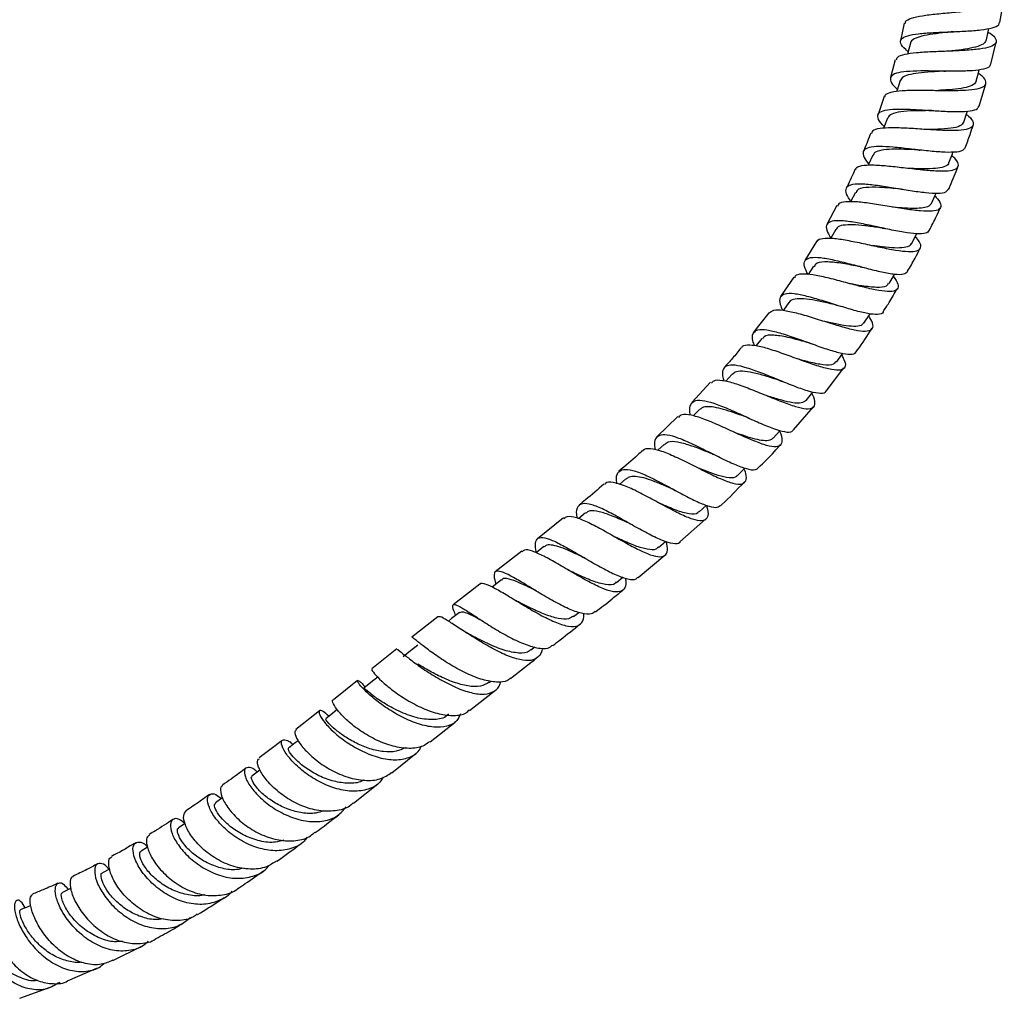
# Model space of a CAD drawing. Units: millimetres. Extents: x 5 to 995, y 5 to 995.
# Drawn here: x 501 to 530, y 444 to 473 of the extents above; entities that cross this region are included whole.
import ezdxf

# ---------------------------------------------------------------- set-up
doc = ezdxf.new("R2010")
doc.units = ezdxf.units.MM

msp = doc.modelspace()

# ---------------------------------------------------------------- linework, layer by layer
at = {"color": 7, "linetype": 'Continuous', "lineweight": 25}
for p, q in [((530.175, 473.242), (530.298, 473.903)), ((527.31, 473.214), (527.198, 472.692)), ((529.902, 471.985), (530.064, 472.651)), ((527.04, 472.115), (526.891, 471.587)), ((529.558, 470.73), (529.754, 471.403)), ((526.705, 471.018), (526.522, 470.481)), ((525.291, 467.753), (524.991, 467.188)), ((524.681, 466.676), (524.332, 466.104)), ((524.001, 465.605), (523.597, 465.027)), ((523.852, 464.844), (523.684, 464.614)), ((523.252, 464.538), (522.788, 463.959)), ((524.966, 462.19), (525.501, 462.891)), ((522.142, 462.692), (521.959, 462.488)), ((521.501, 462.456), (520.942, 461.846)), ((523.985, 461.032), (524.588, 461.724)), ((520.518, 461.425), (519.887, 460.821)), ((521.166, 461.635), (520.982, 461.449)), ((520.106, 460.592), (519.919, 460.419)), ((518.962, 459.56), (518.77, 459.395)), ((521.159, 458.57), (521.372, 458.767)), ((517.754, 458.539), (517.549, 458.372)), ((517.089, 458.392), (516.314, 457.767)), ((520.583, 457.67), (521.351, 458.356)), ((519.941, 457.501), (520.154, 457.683)), ((515.842, 457.395), (515.047, 456.773)), ((516.504, 457.532), (516.267, 457.345)), ((519.33, 456.61), (520.133, 457.272)), ((514.579, 456.407), (513.783, 455.789)), ((518.679, 456.456), (518.873, 456.614)), ((517.396, 455.434), (517.554, 455.559)), ((513.321, 455.43), (512.542, 454.816)), ((512.096, 454.464), (511.347, 453.865)), ((516.115, 454.435), (516.23, 454.525)), ((510.917, 453.522), (510.191, 452.94)), ((514.858, 453.459), (514.911, 453.5)), ((514.278, 452.622), (515.052, 453.227)), ((509.78, 452.612), (509.068, 452.049)), ((513.091, 451.676), (513.842, 452.274)), ((511.94, 450.753), (512.674, 451.342)), ((510.793, 449.844), (511.521, 450.419)), ((504.622, 448.519), (504.424, 448.4)), ((503.581, 445.123), (504.444, 445.552)), ((502.225, 444.522), (503.122, 444.912)), ((500.791, 443.995), (501.733, 444.337))]:
    msp.add_line(p, q, dxfattribs=at)
at = {"color": 7, "linetype": 'Continuous', "lineweight": 25, "flags": 128}
for points in [[(529.773, 472.714), (529.833, 473.006), (529.843, 473.06)], [(527.493, 472.617), (527.417, 472.325), (527.407, 472.287)], [(529.468, 471.479), (529.544, 471.768), (529.557, 471.819)], [(527.183, 471.494), (527.091, 471.207), (527.08, 471.173)], [(529.092, 470.25), (529.183, 470.534), (529.2, 470.584)], [(526.807, 470.374), (526.698, 470.093), (526.688, 470.066)], [(526.361, 469.258), (526.237, 468.983), (526.227, 468.96)], [(528.644, 469.028), (528.75, 469.306), (528.767, 469.35)], [(525.844, 468.146), (525.706, 467.878), (525.697, 467.861)], [(528.122, 467.813), (528.244, 468.085), (528.262, 468.126)], [(525.254, 467.038), (525.102, 466.777), (525.097, 466.769)], [(527.525, 466.607), (527.662, 466.872), (527.679, 466.906)], [(524.59, 465.935), (524.424, 465.683), (524.424, 465.683)], [(526.852, 465.411), (527.002, 465.668), (527.019, 465.698)], [(526.1, 464.227), (526.264, 464.477), (526.285, 464.508)], [(523.037, 463.763), (522.87, 463.558), (522.859, 463.543)], [(525.272, 463.061), (525.448, 463.301), (525.467, 463.327)], [(524.365, 461.911), (524.529, 462.113), (524.569, 462.162)], [(523.377, 460.778), (523.576, 461), (523.588, 461.013)], [(522.309, 459.664), (522.518, 459.876), (522.522, 459.88)], [(515.236, 456.537), (515, 456.355), (514.956, 456.32)], [(513.969, 455.554), (513.738, 455.374), (513.639, 455.297)], [(512.728, 454.582), (512.505, 454.405), (512.282, 454.228)], [(511.532, 453.629), (511.318, 453.458), (511.105, 453.286)], [(510.309, 452.648), (510.171, 452.538), (509.965, 452.373)], [(509.134, 451.715), (509.051, 451.65), (508.851, 451.493)], [(507.997, 450.838), (507.948, 450.8), (507.751, 450.652)], [(506.873, 450.009), (506.85, 449.992), (506.654, 449.853)], [(505.747, 449.232), (505.746, 449.231), (505.548, 449.1)], [(503.488, 447.873), (503.479, 447.868), (503.267, 447.755)], [(502.317, 447.286), (502.289, 447.273), (502.067, 447.169)]]:
    msp.add_lwpolyline(points, dxfattribs=at)
at = {"color": 7, "linetype": 'Continuous', "lineweight": 25}
for points, knots in [([(527.342, 473.207), (527.341, 473.227), (527.338, 473.293), (527.509, 473.369), (527.833, 473.444), (528.278, 473.497), (528.783, 473.542), (529.292, 473.589), (529.746, 473.648), (530.091, 473.727), (530.292, 473.83), (530.316, 473.961), (530.223, 474.082), (530.082, 474.164), (530.041, 474.187)], [0, 0, 0, 0, 0.0383484, 0.1301835, 0.2222225, 0.3144726, 0.4069173, 0.4994929, 0.5922118, 0.6849964, 0.7778164, 0.8705654, 0.9631566, 1, 1, 1, 1]), ([(527.427, 472.363), (527.4, 472.384), (527.276, 472.479), (527.188, 472.611), (527.199, 472.752), (527.386, 472.846), (527.718, 472.905), (528.16, 472.937), (528.662, 472.956), (529.167, 472.977), (529.619, 473.012), (529.96, 473.073), (530.155, 473.148), (530.161, 473.218), (530.163, 473.244)], [0, 0, 0, 0, 0.025177, 0.117905, 0.210411, 0.302671, 0.394692, 0.486533, 0.578235, 0.669902, 0.761673, 0.853616, 0.94585, 1, 1, 1, 1]), ([(529.821, 472.952), (529.843, 472.939), (529.968, 472.861), (530.066, 472.742), (530.075, 472.605), (529.906, 472.505), (529.586, 472.438), (529.149, 472.398), (528.644, 472.376), (528.129, 472.358), (527.662, 472.331), (527.303, 472.279), (527.091, 472.209), (527.074, 472.135), (527.068, 472.107)], [0, 0, 0, 0, 0.0188975, 0.1106844, 0.2027934, 0.2951785, 0.3877518, 0.4804317, 0.573111, 0.6657465, 0.7582737, 0.8506447, 0.942847, 1, 1, 1, 1]), ([(528.772, 472.96), (528.701, 472.952), (528.494, 472.929), (528.16, 472.891), (527.82, 472.832), (527.595, 472.746), (527.488, 472.673), (527.498, 472.618), (527.498, 472.613)], [0, 0, 0, 0, 0.113695, 0.330182, 0.546582, 0.762895, 0.979569, 1, 1, 1, 1]), ([(528.772, 472.96), (528.779, 472.96), (528.793, 472.962), (528.81, 472.963), (528.818, 472.963)], [0, 0, 0, 0, 0.499863, 1, 1, 1, 1]), ([(529.762, 472.717), (529.751, 472.682), (529.726, 472.605), (529.529, 472.518), (529.223, 472.447), (528.905, 472.404), (528.702, 472.383), (528.637, 472.376)], [0, 0, 0, 0, 0.187347, 0.421463, 0.655427, 0.889333, 1, 1, 1, 1]), ([(529.892, 471.987), (529.882, 471.957), (529.86, 471.884), (529.633, 471.819), (529.266, 471.782), (528.798, 471.775), (528.287, 471.782), (527.789, 471.787), (527.361, 471.772), (527.048, 471.723), (526.882, 471.628), (526.889, 471.477), (526.977, 471.342), (527.087, 471.249), (527.101, 471.237)], [0, 0, 0, 0, 0.067167, 0.15984, 0.252237, 0.344363, 0.436217, 0.527915, 0.619535, 0.71118, 0.802963, 0.894923, 0.987112, 1, 1, 1, 1]), ([(528.491, 471.778), (528.398, 471.773), (528.168, 471.759), (527.815, 471.735), (527.489, 471.688), (527.258, 471.614), (527.21, 471.533), (527.186, 471.493)], [0, 0, 0, 0, 0.1468916, 0.3628219, 0.5787515, 0.7945734, 1, 1, 1, 1]), ([(528.49, 471.778), (528.497, 471.778), (528.513, 471.779), (528.531, 471.779), (528.54, 471.779)], [0, 0, 0, 0, 0.499819, 1, 1, 1, 1]), ([(526.73, 471.01), (526.73, 471.027), (526.732, 471.094), (526.903, 471.156), (527.227, 471.203), (527.673, 471.212), (528.18, 471.205), (528.694, 471.198), (529.157, 471.207), (529.516, 471.247), (529.735, 471.326), (529.78, 471.452), (529.704, 471.584), (529.571, 471.684), (529.53, 471.714)], [0, 0, 0, 0, 0.033082, 0.12502, 0.217173, 0.30957, 0.402162, 0.494938, 0.587834, 0.680781, 0.773735, 0.866593, 0.959285, 1, 1, 1, 1]), ([(529.463, 471.481), (529.444, 471.443), (529.403, 471.364), (529.178, 471.289), (528.856, 471.237), (528.551, 471.215), (528.368, 471.204), (528.324, 471.202)], [0, 0, 0, 0, 0.217069, 0.453134, 0.689092, 0.924873, 1, 1, 1, 1]), ([(526.708, 470.117), (526.69, 470.135), (526.581, 470.24), (526.505, 470.385), (526.52, 470.535), (526.708, 470.619), (527.037, 470.65), (527.476, 470.64), (527.978, 470.609), (528.485, 470.576), (528.946, 470.561), (529.301, 470.583), (529.515, 470.637), (529.534, 470.707), (529.541, 470.735)], [0, 0, 0, 0, 0.018612, 0.11151, 0.204138, 0.29648, 0.388599, 0.480541, 0.572364, 0.66419, 0.756079, 0.848142, 0.94044, 1, 1, 1, 1]), ([(528.134, 470.597), (528.108, 470.597), (527.931, 470.594), (527.588, 470.594), (527.193, 470.567), (526.902, 470.506), (526.841, 470.416), (526.811, 470.373)], [0, 0, 0, 0, 0.042858, 0.285743, 0.528418, 0.771079, 1, 1, 1, 1]), ([(528.137, 470.597), (528.145, 470.597), (528.162, 470.597), (528.182, 470.596), (528.192, 470.595)], [0, 0, 0, 0, 0.499769, 1, 1, 1, 1]), ([(529.168, 470.485), (529.192, 470.466), (529.31, 470.37), (529.392, 470.239), (529.377, 470.104), (529.188, 470.025), (528.855, 469.995), (528.41, 470.003), (527.901, 470.035), (527.386, 470.069), (526.92, 470.087), (526.563, 470.066), (526.354, 470.013), (526.335, 469.94), (526.328, 469.914)], [0, 0, 0, 0, 0.0233338, 0.1152818, 0.2075443, 0.3000629, 0.3927936, 0.4856413, 0.5785496, 0.6714058, 0.7641786, 0.8567598, 0.9491369, 1, 1, 1, 1]), ([(529.087, 470.252), (529.06, 470.21), (529.005, 470.124), (528.719, 470.061), (528.348, 470.034), (528.064, 470.032), (527.936, 470.032)], [0, 0, 0, 0, 0.248632, 0.515065, 0.781341, 1, 1, 1, 1]), ([(529.135, 469.48), (529.185, 469.613), (529.27, 469.838), (529.344, 470.066), (529.374, 470.159)], [0, 0, 0, 0, 0.593763, 1, 1, 1, 1]), ([(526.301, 469.925), (526.239, 469.756), (526.171, 469.572), (526.089, 469.395), (526.082, 469.38)], [0, 0, 0, 0, 0.915846, 1, 1, 1, 1]), ([(529.124, 469.484), (529.107, 469.452), (529.069, 469.381), (528.822, 469.342), (528.443, 469.347), (527.969, 469.39), (527.457, 469.45), (526.963, 469.504), (526.54, 469.528), (526.232, 469.502), (526.066, 469.414), (526.07, 469.249), (526.145, 469.103), (526.238, 469.002), (526.244, 468.996)], [0, 0, 0, 0, 0.073551, 0.166246, 0.258706, 0.350917, 0.442923, 0.534755, 0.626529, 0.718305, 0.810197, 0.902287, 0.994607, 1, 1, 1, 1]), ([(527.717, 469.418), (527.581, 469.424), (527.307, 469.436), (526.923, 469.443), (526.618, 469.415), (526.421, 469.358), (526.388, 469.282), (526.374, 469.252)], [0, 0, 0, 0, 0.211895, 0.426731, 0.641633, 0.856546, 1, 1, 1, 1]), ([(527.712, 469.419), (527.721, 469.418), (527.739, 469.417), (527.76, 469.415), (527.771, 469.414)], [0, 0, 0, 0, 0.499726, 1, 1, 1, 1]), ([(525.853, 468.826), (525.854, 468.839), (525.859, 468.906), (526.024, 468.955), (526.34, 468.977), (526.78, 468.946), (527.282, 468.89), (527.797, 468.829), (528.267, 468.788), (528.641, 468.786), (528.88, 468.838), (528.953, 468.954), (528.899, 469.097), (528.774, 469.216), (528.732, 469.257)], [0, 0, 0, 0, 0.023901, 0.116042, 0.208395, 0.300964, 0.393744, 0.486734, 0.579837, 0.673023, 0.766174, 0.859223, 0.952069, 1, 1, 1, 1]), ([(525.831, 468.836), (525.756, 468.663), (525.676, 468.476), (525.58, 468.296), (525.572, 468.282)], [0, 0, 0, 0, 0.920671, 1, 1, 1, 1]), ([(528.634, 469.033), (528.634, 469.023), (528.634, 468.964), (528.509, 468.904), (528.257, 468.856), (527.904, 468.848), (527.63, 468.858), (527.49, 468.864), (527.488, 468.864)], [0, 0, 0, 0, 0.048426, 0.285489, 0.522707, 0.75994, 0.996806, 1, 1, 1, 1]), ([(528.637, 468.236), (528.654, 468.273), (528.756, 468.497), (528.845, 468.728), (528.919, 468.92)], [0, 0, 0, 0, 0.1634155, 1, 1, 1, 1]), ([(525.71, 467.885), (525.703, 467.893), (525.613, 468.003), (525.549, 468.157), (525.563, 468.323), (525.744, 468.402), (526.063, 468.411), (526.493, 468.364), (526.988, 468.285), (527.495, 468.2), (527.961, 468.135), (528.332, 468.115), (528.571, 468.143), (528.608, 468.213), (528.624, 468.242)], [0, 0, 0, 0, 0.0077399, 0.1008535, 0.1936723, 0.2862164, 0.3785186, 0.4706107, 0.5626004, 0.6545732, 0.7466031, 0.8388111, 0.9312125, 1, 1, 1, 1]), ([(527.218, 468.245), (527.11, 468.255), (526.886, 468.275), (526.501, 468.305), (526.134, 468.299), (525.892, 468.25), (525.872, 468.159), (525.867, 468.133)], [0, 0, 0, 0, 0.169052, 0.350407, 0.621081, 0.892001, 1, 1, 1, 1]), ([(527.214, 468.245), (527.223, 468.244), (527.242, 468.242), (527.264, 468.239), (527.275, 468.237)], [0, 0, 0, 0, 0.4997015, 1, 1, 1, 1]), ([(528.223, 468.039), (528.251, 468.011), (528.362, 467.896), (528.423, 467.754), (528.377, 467.626), (528.165, 467.572), (527.817, 467.581), (527.364, 467.639), (526.855, 467.723), (526.346, 467.808), (525.888, 467.867), (525.542, 467.872), (525.344, 467.833), (525.324, 467.76), (525.318, 467.738)], [0, 0, 0, 0, 0.030675, 0.122927, 0.215479, 0.308303, 0.401346, 0.494513, 0.587739, 0.680915, 0.773976, 0.866874, 0.959546, 1, 1, 1, 1]), ([(528.119, 467.815), (528.098, 467.785), (528.056, 467.722), (527.884, 467.675), (527.635, 467.66), (527.328, 467.672), (527.092, 467.692), (526.967, 467.703), (526.96, 467.704)], [0, 0, 0, 0, 0.183645, 0.384438, 0.585292, 0.786161, 0.986729, 1, 1, 1, 1]), ([(528.056, 467.004), (528.13, 467.145), (528.249, 467.37), (528.352, 467.603), (528.39, 467.69)], [0, 0, 0, 0, 0.625787, 1, 1, 1, 1]), ([(528.057, 467.004), (528.028, 466.972), (527.969, 466.904), (527.693, 466.896), (527.3, 466.946), (526.823, 467.04), (526.316, 467.151), (525.832, 467.249), (525.421, 467.305), (525.124, 467.297), (524.97, 467.204), (524.957, 467.036), (525.056, 466.862), (525.103, 466.779)], [0, 0, 0, 0, 0.084158, 0.177247, 0.270124, 0.36275, 0.455192, 0.547474, 0.639704, 0.731979, 0.824366, 0.916969, 1, 1, 1, 1]), ([(526.639, 467.079), (526.603, 467.084), (526.434, 467.106), (526.121, 467.15), (525.75, 467.184), (525.467, 467.167), (525.299, 467.12), (525.275, 467.048), (525.268, 467.027)], [0, 0, 0, 0, 0.056643, 0.270442, 0.483991, 0.697511, 0.911237, 1, 1, 1, 1]), ([(526.641, 467.078), (526.65, 467.077), (526.67, 467.074), (526.693, 467.069), (526.704, 467.067)], [0, 0, 0, 0, 0.499707, 1, 1, 1, 1]), ([(524.697, 466.666), (524.698, 466.672), (524.704, 466.736), (524.856, 466.775), (525.156, 466.782), (525.583, 466.717), (526.075, 466.615), (526.586, 466.503), (527.061, 466.41), (527.45, 466.363), (527.714, 466.382), (527.822, 466.482), (527.797, 466.632), (527.683, 466.774), (527.639, 466.829)], [0, 0, 0, 0, 0.009649, 0.102107, 0.194748, 0.287581, 0.380642, 0.473875, 0.567239, 0.660684, 0.754099, 0.847426, 0.940561, 1, 1, 1, 1]), ([(527.511, 466.617), (527.504, 466.595), (527.482, 466.528), (527.316, 466.482), (527.029, 466.473), (526.692, 466.505), (526.453, 466.539), (526.352, 466.553)], [0, 0, 0, 0, 0.115568, 0.352574, 0.589536, 0.826584, 1, 1, 1, 1]), ([(527.402, 465.781), (527.482, 465.912), (527.618, 466.137), (527.735, 466.373), (527.783, 466.471)], [0, 0, 0, 0, 0.584575, 1, 1, 1, 1]), ([(524.423, 465.681), (524.381, 465.766), (524.291, 465.948), (524.316, 466.119), (524.478, 466.207), (524.781, 466.202), (525.193, 466.127), (525.675, 466.006), (526.177, 465.872), (526.649, 465.755), (527.037, 465.688), (527.311, 465.684), (527.374, 465.749), (527.403, 465.78)], [0, 0, 0, 0, 0.0818619, 0.1752468, 0.2683643, 0.3612121, 0.453849, 0.5463685, 0.6388255, 0.7313464, 0.8239972, 0.9168364, 1, 1, 1, 1]), ([(525.987, 465.921), (525.939, 465.93), (525.724, 465.967), (525.325, 466.042), (524.906, 466.073), (524.656, 466.04), (524.622, 465.947), (524.612, 465.919)], [0, 0, 0, 0, 0.07665, 0.346187, 0.615398, 0.88493, 1, 1, 1, 1]), ([(525.991, 465.919), (526.001, 465.917), (526.021, 465.914), (526.044, 465.908), (526.056, 465.905)], [0, 0, 0, 0, 0.499709, 1, 1, 1, 1]), ([(526.98, 465.631), (527.012, 465.588), (527.112, 465.451), (527.146, 465.299), (527.062, 465.186), (526.822, 465.164), (526.456, 465.217), (525.996, 465.326), (525.491, 465.461), (524.993, 465.591), (524.551, 465.685), (524.223, 465.705), (524.045, 465.675), (524.026, 465.605), (524.023, 465.59)], [0, 0, 0, 0, 0.0424205, 0.1350949, 0.2280593, 0.3213029, 0.4147446, 0.508321, 0.6019219, 0.6954989, 0.7889382, 0.8822319, 0.9753125, 1, 1, 1, 1]), ([(526.828, 465.425), (526.813, 465.392), (526.77, 465.306), (526.491, 465.288), (526.096, 465.331), (525.797, 465.388), (525.673, 465.411)], [0, 0, 0, 0, 0.180283, 0.482442, 0.784512, 1, 1, 1, 1]), ([(526.671, 464.569), (526.733, 464.659), (526.887, 464.884), (527.02, 465.121), (527.1, 465.263)], [0, 0, 0, 0, 0.4015173, 1, 1, 1, 1]), ([(526.673, 464.568), (526.673, 464.564), (526.669, 464.505), (526.524, 464.481), (526.236, 464.5), (525.822, 464.602), (525.345, 464.747), (524.846, 464.905), (524.378, 465.04), (523.987, 465.118), (523.709, 465.116), (523.571, 465.009), (523.558, 464.841), (523.633, 464.675), (523.66, 464.615)], [0, 0, 0, 0, 0.007212, 0.101628, 0.195868, 0.289901, 0.383716, 0.477345, 0.57087, 0.664341, 0.757887, 0.85157, 0.945468, 1, 1, 1, 1]), ([(525.263, 464.771), (525.189, 464.788), (524.98, 464.836), (524.639, 464.911), (524.285, 464.965), (524.023, 464.952), (523.88, 464.91), (523.86, 464.845), (523.858, 464.836)], [0, 0, 0, 0, 0.117468, 0.329807, 0.542089, 0.754273, 0.966818, 1, 1, 1, 1]), ([(525.264, 464.771), (525.274, 464.768), (525.294, 464.763), (525.318, 464.756), (525.33, 464.752)], [0, 0, 0, 0, 0.499687, 1, 1, 1, 1]), ([(523.259, 464.532), (523.297, 464.566), (523.376, 464.638), (523.665, 464.626), (524.064, 464.542), (524.541, 464.401), (525.044, 464.241), (525.523, 464.095), (525.929, 463.999), (526.223, 463.977), (526.373, 464.05), (526.386, 464.204), (526.29, 464.372), (526.245, 464.448)], [0, 0, 0, 0, 0.0822835, 0.1750347, 0.2679706, 0.3611144, 0.4544147, 0.5478741, 0.6413891, 0.7349091, 0.8283317, 0.9215815, 1, 1, 1, 1]), ([(526.088, 464.235), (526.068, 464.207), (526.018, 464.14), (525.807, 464.121), (525.494, 464.153), (525.182, 464.217), (524.984, 464.263), (524.923, 464.278)], [0, 0, 0, 0, 0.172837, 0.413051, 0.653174, 0.893249, 1, 1, 1, 1]), ([(525.864, 463.368), (525.878, 463.386), (526.05, 463.61), (526.2, 463.85), (526.338, 464.07)], [0, 0, 0, 0, 0.0834, 1, 1, 1, 1]), ([(522.824, 463.547), (522.803, 463.598), (522.739, 463.761), (522.759, 463.93), (522.897, 464.041), (523.174, 464.039), (523.561, 463.947), (524.023, 463.793), (524.516, 463.614), (524.99, 463.446), (525.402, 463.324), (525.696, 463.289), (525.848, 463.305), (525.858, 463.365), (525.859, 463.372)], [0, 0, 0, 0, 0.044666, 0.139769, 0.234588, 0.329112, 0.423423, 0.517573, 0.611638, 0.705743, 0.799932, 0.894311, 0.98888, 1, 1, 1, 1]), ([(524.453, 463.636), (524.406, 463.648), (524.193, 463.705), (523.799, 463.814), (523.377, 463.879), (523.119, 463.865), (523.071, 463.772), (523.056, 463.744)], [0, 0, 0, 0, 0.076689, 0.346085, 0.615517, 0.884923, 1, 1, 1, 1]), ([(522.414, 463.492), (522.331, 463.385), (522.171, 463.178), (521.992, 462.989), (521.906, 462.898)], [0, 0, 0, 0, 0.520844, 1, 1, 1, 1]), ([(525.429, 463.276), (525.464, 463.211), (525.551, 463.048), (525.547, 462.891), (525.416, 462.805), (525.144, 462.824), (524.757, 462.926), (524.291, 463.087), (523.793, 463.271), (523.312, 463.438), (522.893, 463.555), (522.594, 463.575), (522.439, 463.55), (522.424, 463.486), (522.424, 463.485)], [0, 0, 0, 0, 0.0617579, 0.1547808, 0.2480939, 0.3416792, 0.4354477, 0.5293436, 0.6232497, 0.7171253, 0.8108711, 0.9044539, 0.9978666, 1, 1, 1, 1]), ([(524.457, 463.633), (524.467, 463.63), (524.488, 463.625), (524.511, 463.616), (524.523, 463.612)], [0, 0, 0, 0, 0.499655, 1, 1, 1, 1]), ([(524.958, 462.197), (524.952, 462.181), (524.928, 462.116), (524.745, 462.115), (524.422, 462.185), (523.994, 462.339), (523.516, 462.534), (523.031, 462.733), (522.586, 462.894), (522.223, 462.98), (521.971, 462.967), (521.857, 462.829), (521.844, 462.665), (521.894, 462.524), (521.902, 462.502)], [0, 0, 0, 0, 0.030361, 0.126006, 0.221496, 0.316777, 0.411881, 0.50681, 0.601675, 0.696524, 0.79147, 0.886601, 0.98195, 1, 1, 1, 1]), ([(525.25, 463.077), (525.231, 463.046), (525.18, 462.96), (524.896, 462.968), (524.506, 463.043), (524.211, 463.126), (524.089, 463.16)], [0, 0, 0, 0, 0.176225, 0.479884, 0.783347, 1, 1, 1, 1]), ([(523.572, 462.509), (523.461, 462.544), (523.216, 462.623), (522.849, 462.73), (522.518, 462.793), (522.269, 462.792), (522.186, 462.72), (522.148, 462.687)], [0, 0, 0, 0, 0.177801, 0.390724, 0.603716, 0.81666, 1, 1, 1, 1]), ([(521.529, 462.43), (521.55, 462.458), (521.608, 462.533), (521.846, 462.526), (522.213, 462.436), (522.666, 462.268), (523.156, 462.066), (523.637, 461.869), (524.062, 461.718), (524.388, 461.646), (524.591, 461.675), (524.645, 461.824), (524.615, 461.985), (524.546, 462.112), (524.539, 462.125)], [0, 0, 0, 0, 0.054038, 0.1471083, 0.2403527, 0.3337616, 0.4273283, 0.5210472, 0.6148207, 0.708625, 0.8023389, 0.8959107, 0.9892364, 1, 1, 1, 1]), ([(523.569, 462.51), (523.58, 462.506), (523.6, 462.499), (523.624, 462.49), (523.636, 462.485)], [0, 0, 0, 0, 0.499629, 1, 1, 1, 1]), ([(524.364, 461.911), (524.322, 461.88), (524.238, 461.817), (523.977, 461.833), (523.644, 461.908), (523.363, 461.995), (523.206, 462.045), (523.184, 462.052)], [0, 0, 0, 0, 0.239994, 0.480261, 0.720556, 0.960617, 1, 1, 1, 1]), ([(520.901, 461.468), (520.9, 461.469), (520.863, 461.594), (520.88, 461.754), (520.985, 461.911), (521.229, 461.93), (521.582, 461.841), (522.017, 461.669), (522.495, 461.452), (522.97, 461.235), (523.4, 461.057), (523.734, 460.963), (523.935, 460.95), (523.971, 461.016), (523.982, 461.035)], [0, 0, 0, 0, 0.000606, 0.097271, 0.193626, 0.289686, 0.385513, 0.481132, 0.57665, 0.672154, 0.767703, 0.863406, 0.959268, 1, 1, 1, 1]), ([(522.604, 461.4), (522.5, 461.437), (522.284, 461.516), (521.964, 461.624), (521.669, 461.703), (521.424, 461.731), (521.253, 461.711), (521.196, 461.651), (521.174, 461.627)], [0, 0, 0, 0, 0.16693, 0.346513, 0.525996, 0.705587, 0.885195, 1, 1, 1, 1]), ([(523.568, 460.991), (523.568, 460.991), (523.626, 460.87), (523.653, 460.709), (523.61, 460.542), (523.421, 460.504), (523.112, 460.574), (522.704, 460.733), (522.233, 460.946), (521.746, 461.171), (521.288, 461.365), (520.907, 461.482), (520.644, 461.507), (520.569, 461.434), (520.539, 461.403)], [0, 0, 0, 0, 0.000232, 0.0929246, 0.1859284, 0.2792264, 0.3727699, 0.4664826, 0.5602987, 0.6541242, 0.7478867, 0.8415489, 0.9350366, 1, 1, 1, 1]), ([(522.6, 461.401), (522.61, 461.397), (522.631, 461.39), (522.654, 461.379), (522.666, 461.374)], [0, 0, 0, 0, 0.4996171, 1, 1, 1, 1]), ([(522.925, 459.89), (522.901, 459.866), (522.84, 459.803), (522.6, 459.843), (522.239, 459.975), (521.797, 460.186), (521.322, 460.427), (520.856, 460.655), (520.442, 460.824), (520.113, 460.899), (519.9, 460.847), (519.805, 460.695), (519.827, 460.512), (519.836, 460.437)], [0, 0, 0, 0, 0.062984, 0.159992, 0.256858, 0.353531, 0.450064, 0.546465, 0.642837, 0.739267, 0.835848, 0.932626, 1, 1, 1, 1]), ([(523.373, 460.782), (523.344, 460.757), (523.282, 460.702), (523.098, 460.698), (522.848, 460.744), (522.55, 460.835), (522.322, 460.916), (522.202, 460.96), (522.194, 460.962)], [0, 0, 0, 0, 0.176324, 0.378706, 0.581259, 0.783748, 0.986034, 1, 1, 1, 1]), ([(521.547, 460.31), (521.469, 460.342), (521.245, 460.431), (520.873, 460.575), (520.498, 460.674), (520.234, 460.688), (520.151, 460.608), (520.119, 460.577)], [0, 0, 0, 0, 0.127388, 0.367158, 0.606849, 0.846669, 1, 1, 1, 1]), ([(522.928, 459.887), (523.095, 460.047), (523.326, 460.269), (523.534, 460.512), (523.592, 460.58)], [0, 0, 0, 0, 0.720857, 1, 1, 1, 1]), ([(519.453, 460.406), (519.408, 460.363), (519.185, 460.147), (518.945, 459.949), (518.753, 459.79)], [0, 0, 0, 0, 0.201172, 1, 1, 1, 1]), ([(519.465, 460.394), (519.47, 460.404), (519.506, 460.475), (519.69, 460.481), (520.014, 460.411), (520.436, 460.234), (520.907, 460.003), (521.385, 459.758), (521.827, 459.548), (522.191, 459.414), (522.448, 459.385), (522.571, 459.486), (522.586, 459.652), (522.527, 459.817), (522.509, 459.867)], [0, 0, 0, 0, 0.015544, 0.10962, 0.203751, 0.29798, 0.392335, 0.486833, 0.581421, 0.676048, 0.770602, 0.865037, 0.959249, 1, 1, 1, 1]), ([(521.548, 460.31), (521.558, 460.305), (521.578, 460.297), (521.601, 460.286), (521.612, 460.28)], [0, 0, 0, 0, 0.4996295, 1, 1, 1, 1]), ([(518.693, 459.416), (518.685, 459.471), (518.661, 459.641), (518.736, 459.795), (518.927, 459.869), (519.236, 459.807), (519.634, 459.641), (520.091, 459.406), (520.564, 459.148), (521.012, 458.913), (521.39, 458.751), (521.666, 458.682), (521.751, 458.737), (521.79, 458.763)], [0, 0, 0, 0, 0.046376, 0.14347, 0.240424, 0.337269, 0.434042, 0.530805, 0.627608, 0.724485, 0.821455, 0.918512, 1, 1, 1, 1]), ([(522.3, 459.675), (522.292, 459.661), (522.254, 459.593), (522.071, 459.583), (521.743, 459.652), (521.405, 459.776), (521.187, 459.865), (521.117, 459.893)], [0, 0, 0, 0, 0.069194, 0.337611, 0.606164, 0.874711, 1, 1, 1, 1]), ([(518.299, 459.4), (518.119, 459.241), (517.876, 459.027), (517.623, 458.824), (517.558, 458.771)], [0, 0, 0, 0, 0.740313, 1, 1, 1, 1]), ([(521.375, 458.769), (521.387, 458.73), (521.436, 458.57), (521.421, 458.401), (521.304, 458.287), (521.058, 458.31), (520.707, 458.445), (520.275, 458.663), (519.803, 458.921), (519.333, 459.172), (518.905, 459.37), (518.569, 459.462), (518.371, 459.468), (518.327, 459.395), (518.317, 459.379)], [0, 0, 0, 0, 0.030986, 0.124675, 0.21861, 0.312768, 0.407122, 0.501626, 0.596216, 0.690828, 0.785419, 0.879959, 0.974443, 1, 1, 1, 1]), ([(520.395, 459.238), (520.3, 459.28), (520.094, 459.37), (519.785, 459.497), (519.489, 459.596), (519.24, 459.641), (519.06, 459.632), (518.994, 459.573), (518.966, 459.55)], [0, 0, 0, 0, 0.155624, 0.335979, 0.516232, 0.696343, 0.876432, 1, 1, 1, 1]), ([(521.797, 458.755), (521.81, 458.766), (522.06, 458.988), (522.289, 459.232), (522.505, 459.462)], [0, 0, 0, 0, 0.052991, 1, 1, 1, 1]), ([(520.393, 459.24), (520.401, 459.236), (520.418, 459.228), (520.437, 459.218), (520.447, 459.213)], [0, 0, 0, 0, 0.4997336, 1, 1, 1, 1]), ([(520.584, 457.669), (520.581, 457.663), (520.552, 457.6), (520.382, 457.608), (520.074, 457.692), (519.666, 457.891), (519.207, 458.146), (518.735, 458.414), (518.295, 458.648), (517.925, 458.8), (517.654, 458.841), (517.505, 458.739), (517.461, 458.581), (517.491, 458.426), (517.498, 458.393)], [0, 0, 0, 0, 0.010017, 0.106661, 0.203349, 0.300024, 0.39662, 0.493081, 0.589384, 0.685528, 0.781535, 0.877448, 0.973299, 1, 1, 1, 1]), ([(521.146, 458.586), (521.138, 458.57), (521.097, 458.487), (520.871, 458.5), (520.483, 458.607), (520.144, 458.755), (519.964, 458.832), (519.949, 458.839)], [0, 0, 0, 0, 0.073716, 0.373394, 0.673296, 0.973266, 1, 1, 1, 1]), ([(519.114, 458.198), (519.026, 458.239), (518.791, 458.346), (518.423, 458.505), (518.072, 458.604), (517.846, 458.618), (517.784, 458.544), (517.766, 458.522)], [0, 0, 0, 0, 0.149889, 0.398504, 0.646622, 0.894293, 1, 1, 1, 1]), ([(517.105, 458.373), (517.136, 458.4), (517.212, 458.466), (517.468, 458.415), (517.837, 458.263), (518.281, 458.027), (518.754, 457.756), (519.215, 457.5), (519.621, 457.304), (519.939, 457.208), (520.141, 457.242), (520.227, 457.392), (520.197, 457.587), (520.183, 457.675)], [0, 0, 0, 0, 0.065049, 0.160234, 0.255527, 0.350861, 0.446189, 0.541473, 0.636678, 0.731773, 0.82672, 0.921472, 1, 1, 1, 1]), ([(516.283, 457.358), (516.276, 457.385), (516.244, 457.527), (516.247, 457.705), (516.355, 457.818), (516.582, 457.793), (516.915, 457.651), (517.33, 457.422), (517.791, 457.15), (518.258, 456.882), (518.688, 456.664), (519.036, 456.549), (519.252, 456.529), (519.306, 456.601), (519.321, 456.62)], [0, 0, 0, 0, 0.022678, 0.116139, 0.209639, 0.30323, 0.397009, 0.491041, 0.58533, 0.67986, 0.774591, 0.869468, 0.964429, 1, 1, 1, 1]), ([(517.732, 457.188), (517.692, 457.206), (517.543, 457.277), (517.293, 457.394), (517.006, 457.513), (516.767, 457.579), (516.596, 457.59), (516.534, 457.543), (516.508, 457.523)], [0, 0, 0, 0, 0.070827, 0.268322, 0.465429, 0.662109, 0.858346, 1, 1, 1, 1]), ([(519.928, 457.519), (519.907, 457.495), (519.844, 457.421), (519.613, 457.438), (519.258, 457.543), (518.918, 457.692), (518.712, 457.786), (518.654, 457.813)], [0, 0, 0, 0, 0.124992, 0.382124, 0.639697, 0.897496, 1, 1, 1, 1]), ([(518.947, 456.59), (518.954, 456.525), (518.973, 456.35), (518.884, 456.202), (518.679, 456.149), (518.359, 456.232), (517.955, 456.418), (517.611, 456.609), (517.264, 456.81), (516.915, 457.017), (516.489, 457.256), (516.147, 457.407), (515.929, 457.457), (515.876, 457.396), (515.857, 457.375)], [0, 0, 0, 0, 0.056006, 0.151781, 0.247714, 0.343834, 0.440173, 0.536744, 0.560622, 0.657419, 0.754212, 0.851347, 0.948499, 1, 1, 1, 1]), ([(518.042, 455.588), (518.007, 455.558), (517.917, 455.482), (517.641, 455.516), (517.253, 455.654), (516.799, 455.887), (516.326, 456.165), (515.878, 456.44), (515.495, 456.664), (515.21, 456.796), (515.043, 456.803), (514.989, 456.683), (515.039, 456.495), (515.062, 456.403)], [0, 0, 0, 0, 0.060958, 0.155822, 0.250819, 0.345867, 0.440842, 0.535616, 0.630077, 0.724165, 0.817869, 0.911238, 1, 1, 1, 1]), ([(517.264, 456.812), (517.258, 456.815), (517.246, 456.822), (517.232, 456.829), (517.225, 456.833)], [0, 0, 0, 0, 0.499868, 1, 1, 1, 1]), ([(518.669, 456.472), (518.659, 456.456), (518.606, 456.371), (518.366, 456.38), (517.966, 456.489), (517.568, 456.668), (517.336, 456.778), (517.266, 456.811)], [0, 0, 0, 0, 0.060993, 0.33426, 0.608306, 0.883027, 1, 1, 1, 1]), ([(514.585, 456.399), (514.587, 456.405), (514.604, 456.456), (514.749, 456.421), (515.027, 456.298), (515.413, 456.069), (515.861, 455.793), (516.334, 455.515), (516.786, 455.283), (517.177, 455.142), (517.477, 455.118), (517.651, 455.245), (517.718, 455.393), (517.704, 455.522), (517.703, 455.528)], [0, 0, 0, 0, 0.013414, 0.11195, 0.210665, 0.30944, 0.408169, 0.50676, 0.60514, 0.703243, 0.801032, 0.898499, 0.995693, 1, 1, 1, 1]), ([(516.268, 456.208), (516.228, 456.228), (516.043, 456.318), (515.748, 456.463), (515.446, 456.568), (515.278, 456.593), (515.248, 456.535), (515.243, 456.526)], [0, 0, 0, 0, 0.079904, 0.368499, 0.655932, 0.942156, 1, 1, 1, 1]), ([(518.053, 455.575), (518.22, 455.705), (518.494, 455.918), (518.762, 456.141), (518.866, 456.227)], [0, 0, 0, 0, 0.61014, 1, 1, 1, 1]), ([(515.797, 455.84), (515.778, 455.85), (515.738, 455.87), (515.695, 455.896), (515.673, 455.909)], [0, 0, 0, 0, 0.498624, 1, 1, 1, 1]), ([(517.388, 455.45), (517.344, 455.417), (517.238, 455.337), (516.945, 455.363), (516.552, 455.485), (516.148, 455.666), (515.901, 455.789), (515.797, 455.841)], [0, 0, 0, 0, 0.159538, 0.384209, 0.609665, 0.835736, 1, 1, 1, 1]), ([(513.862, 455.471), (513.851, 455.496), (513.797, 455.619), (513.752, 455.758), (513.796, 455.821), (513.963, 455.75), (514.247, 455.572), (514.629, 455.32), (515.078, 455.036), (515.552, 454.77), (516.01, 454.564), (516.399, 454.469), (516.657, 454.471), (516.735, 454.558), (516.757, 454.582)], [0, 0, 0, 0, 0.022895, 0.115343, 0.207904, 0.300761, 0.394028, 0.487784, 0.582012, 0.67667, 0.771668, 0.86688, 0.962153, 1, 1, 1, 1]), ([(514.647, 455.311), (514.558, 455.357), (514.327, 455.478), (514.083, 455.589), (514.01, 455.557), (513.977, 455.542)], [0, 0, 0, 0, 0.253603, 0.661054, 1, 1, 1, 1]), ([(516.448, 454.491), (516.448, 454.486), (516.449, 454.36), (516.349, 454.218), (516.13, 454.097), (515.792, 454.125), (515.374, 454.268), (514.909, 454.5), (514.441, 454.778), (514.011, 455.058), (513.662, 455.288), (513.413, 455.438), (513.352, 455.432), (513.321, 455.43)], [0, 0, 0, 0, 0.003859, 0.102351, 0.200904, 0.29967, 0.398742, 0.49819, 0.598055, 0.69832, 0.79893, 0.89977, 1, 1, 1, 1]), ([(514.273, 454.901), (514.235, 454.922), (514.158, 454.964), (514.076, 455.016), (514.035, 455.043)], [0, 0, 0, 0, 0.4945573, 1, 1, 1, 1]), ([(516.771, 454.565), (516.846, 454.623), (517.116, 454.833), (517.388, 455.048), (517.584, 455.204)], [0, 0, 0, 0, 0.277124, 1, 1, 1, 1]), ([(515.498, 453.59), (515.49, 453.579), (515.422, 453.491), (515.18, 453.456), (514.787, 453.494), (514.318, 453.661), (513.832, 453.908), (513.373, 454.195), (512.984, 454.474), (512.706, 454.693), (512.558, 454.818), (512.555, 454.806), (512.554, 454.802)], [0, 0, 0, 0, 0.015847, 0.129792, 0.244115, 0.358665, 0.473284, 0.58776, 0.701886, 0.815376, 0.928106, 1, 1, 1, 1]), ([(516.106, 454.451), (516.094, 454.435), (516.024, 454.337), (515.756, 454.324), (515.321, 454.409), (514.823, 454.616), (514.452, 454.808), (514.296, 454.889), (514.276, 454.899)], [0, 0, 0, 0, 0.046046, 0.27424, 0.503624, 0.734122, 0.965409, 1, 1, 1, 1]), ([(512.109, 454.448), (512.11, 454.452), (512.113, 454.462), (512.261, 454.334), (512.538, 454.113), (512.927, 453.832), (513.385, 453.545), (513.871, 453.298), (514.333, 453.136), (514.734, 453.087), (515.025, 453.184), (515.179, 453.325), (515.2, 453.461), (515.203, 453.48)], [0, 0, 0, 0, 0.06309, 0.166099, 0.269331, 0.372683, 0.475881, 0.578671, 0.68086, 0.782434, 0.883426, 0.983989, 1, 1, 1, 1]), ([(515.505, 453.582), (515.521, 453.594), (515.782, 453.799), (516.052, 454.008), (516.305, 454.204)], [0, 0, 0, 0, 0.062512, 1, 1, 1, 1]), ([(511.36, 453.848), (511.352, 453.85), (511.326, 453.857), (511.41, 453.731), (511.622, 453.509), (511.96, 453.222), (512.39, 452.929), (512.874, 452.674), (513.369, 452.5), (513.815, 452.452), (514.126, 452.498), (514.235, 452.608), (514.265, 452.639)], [0, 0, 0, 0, 0.047338, 0.159417, 0.271773, 0.384672, 0.498114, 0.612151, 0.726646, 0.84142, 0.95627, 1, 1, 1, 1]), ([(514.859, 453.466), (514.778, 453.418), (514.612, 453.321), (514.234, 453.338), (513.795, 453.459), (513.343, 453.656), (512.964, 453.861), (512.792, 453.965), (512.725, 454.005)], [0, 0, 0, 0, 0.166847, 0.345083, 0.524381, 0.704588, 0.885501, 1, 1, 1, 1]), ([(514.003, 452.515), (513.969, 452.443), (513.884, 452.266), (513.607, 452.13), (513.213, 452.1), (512.748, 452.202), (512.258, 452.408), (511.791, 452.684), (511.39, 452.983), (511.095, 453.257), (510.928, 453.456), (510.896, 453.547), (510.976, 453.496), (511.066, 453.415), (511.122, 453.343), (511.143, 453.317)], [0, 0, 0, 0, 0.058841, 0.144462, 0.230329, 0.316674, 0.403541, 0.490963, 0.578843, 0.667064, 0.755444, 0.843845, 0.932085, 0.975617, 1, 1, 1, 1]), ([(513.64, 452.521), (513.626, 452.502), (513.533, 452.386), (513.22, 452.331), (512.741, 452.37), (512.216, 452.558), (511.733, 452.816), (511.363, 453.072), (511.14, 453.261), (511.123, 453.271), (511.115, 453.276)], [0, 0, 0, 0, 0.025945, 0.166614, 0.308371, 0.450913, 0.594118, 0.737511, 0.880714, 1, 1, 1, 1]), ([(513.078, 451.692), (513.015, 451.641), (512.854, 451.511), (512.471, 451.464), (511.987, 451.53), (511.48, 451.721), (511.005, 451.996), (510.608, 452.306), (510.322, 452.606), (510.183, 452.825), (510.152, 452.942), (510.193, 452.933), (510.196, 452.933)], [0, 0, 0, 0, 0.073222, 0.187857, 0.302771, 0.417734, 0.532594, 0.647153, 0.761313, 0.874988, 0.988246, 1, 1, 1, 1]), ([(510.057, 452.447), (509.994, 452.504), (509.859, 452.624), (509.754, 452.626), (509.762, 452.503), (509.91, 452.27), (510.193, 451.971), (510.589, 451.658), (511.064, 451.382), (511.568, 451.191), (512.055, 451.118), (512.466, 451.195), (512.732, 451.345), (512.808, 451.505), (512.828, 451.547)], [0, 0, 0, 0, 0.079085, 0.16801, 0.257229, 0.346634, 0.43619, 0.525739, 0.615175, 0.704327, 0.793085, 0.881355, 0.969158, 1, 1, 1, 1]), ([(512.342, 451.501), (512.258, 451.459), (512.073, 451.369), (511.699, 451.374), (511.286, 451.461), (510.879, 451.631), (510.515, 451.842), (510.229, 452.06), (510.04, 452.243), (509.957, 452.356), (509.971, 452.36), (509.976, 452.361)], [0, 0, 0, 0, 0.098501, 0.216721, 0.335399, 0.454527, 0.573902, 0.69335, 0.812751, 0.931861, 1, 1, 1, 1]), ([(509.077, 452.04), (509.056, 452.016), (509.012, 451.965), (509.103, 451.738), (509.326, 451.439), (509.678, 451.114), (510.127, 450.818), (510.631, 450.601), (511.138, 450.505), (511.601, 450.54), (511.827, 450.686), (511.937, 450.757)], [0, 0, 0, 0, 0.097767, 0.21049, 0.323395, 0.436582, 0.550115, 0.664014, 0.778214, 0.892585, 1, 1, 1, 1]), ([(508.668, 451.733), (508.651, 451.72), (508.41, 451.53), (508.179, 451.357), (507.964, 451.196)], [0, 0, 0, 0, 0.070144, 1, 1, 1, 1]), ([(511.688, 450.625), (511.656, 450.572), (511.552, 450.399), (511.244, 450.243), (510.801, 450.174), (510.299, 450.255), (509.794, 450.457), (509.335, 450.746), (508.967, 451.073), (508.722, 451.385), (508.617, 451.628), (508.651, 451.761), (508.78, 451.74), (508.898, 451.68), (508.96, 451.616), (508.981, 451.595)], [0, 0, 0, 0, 0.039673, 0.127789, 0.216168, 0.304953, 0.394124, 0.483683, 0.573526, 0.663568, 0.753673, 0.843754, 0.93368, 0.978067, 1, 1, 1, 1]), ([(511.097, 450.534), (511.066, 450.516), (510.925, 450.437), (510.594, 450.428), (510.144, 450.497), (509.694, 450.684), (509.301, 450.929), (509.018, 451.184), (508.865, 451.381), (508.823, 451.488), (508.853, 451.484), (508.859, 451.483)], [0, 0, 0, 0, 0.036471, 0.166656, 0.297304, 0.434535, 0.571977, 0.709446, 0.84057, 0.971405, 1, 1, 1, 1]), ([(510.785, 449.853), (510.764, 449.831), (510.644, 449.702), (510.31, 449.605), (509.823, 449.585), (509.3, 449.723), (508.808, 449.973), (508.392, 450.296), (508.089, 450.638), (507.928, 450.935), (507.896, 451.133), (507.958, 451.163), (507.98, 451.174)], [0, 0, 0, 0, 0.024, 0.138439, 0.253029, 0.367642, 0.482144, 0.596429, 0.71045, 0.824166, 0.937657, 1, 1, 1, 1]), ([(507.572, 450.897), (507.507, 450.847), (507.271, 450.666), (507.038, 450.502), (506.869, 450.384)], [0, 0, 0, 0, 0.275744, 1, 1, 1, 1]), ([(507.91, 450.772), (507.885, 450.796), (507.774, 450.902), (507.621, 450.933), (507.51, 450.859), (507.53, 450.643), (507.692, 450.34), (507.992, 449.996), (508.408, 449.671), (508.899, 449.417), (509.42, 449.278), (509.912, 449.288), (510.322, 449.433), (510.496, 449.638), (510.575, 449.731)], [0, 0, 0, 0, 0.026955, 0.116408, 0.206046, 0.295857, 0.385808, 0.475892, 0.566004, 0.656078, 0.745981, 0.835631, 0.92497, 1, 1, 1, 1]), ([(509.895, 449.613), (509.821, 449.587), (509.627, 449.519), (509.257, 449.538), (508.835, 449.646), (508.442, 449.839), (508.114, 450.075), (507.878, 450.316), (507.749, 450.515), (507.718, 450.632), (507.752, 450.638), (507.761, 450.639)], [0, 0, 0, 0, 0.07679, 0.201922, 0.327268, 0.452877, 0.578483, 0.704066, 0.829474, 0.954638, 1, 1, 1, 1]), ([(506.882, 450.364), (506.868, 450.362), (506.804, 450.348), (506.796, 450.178), (506.895, 449.892), (507.143, 449.541), (507.515, 449.195), (507.981, 448.908), (508.498, 448.726), (509.007, 448.694), (509.407, 448.777), (509.58, 448.925), (509.637, 448.974)], [0, 0, 0, 0, 0.029326, 0.143192, 0.256933, 0.370703, 0.484576, 0.598703, 0.713088, 0.827743, 0.942556, 1, 1, 1, 1]), ([(506.479, 450.103), (506.386, 450.036), (506.153, 449.866), (505.918, 449.71), (505.776, 449.615)], [0, 0, 0, 0, 0.3950817, 1, 1, 1, 1]), ([(509.407, 448.824), (509.377, 448.782), (509.258, 448.615), (508.926, 448.462), (508.449, 448.39), (507.928, 448.483), (507.424, 448.705), (506.984, 449.022), (506.65, 449.379), (506.451, 449.72), (506.396, 449.988), (506.476, 450.128), (506.638, 450.138), (506.779, 450.027), (506.835, 449.982)], [0, 0, 0, 0, 0.0306625, 0.1207165, 0.2110229, 0.3016335, 0.3924912, 0.4835292, 0.574645, 0.6657577, 0.7568044, 0.8477666, 0.9385934, 1, 1, 1, 1]), ([(508.489, 448.113), (508.391, 448.047), (508.163, 447.895), (507.703, 447.843), (507.183, 447.929), (506.679, 448.159), (506.245, 448.484), (505.92, 448.854), (505.732, 449.204), (505.678, 449.489), (505.746, 449.571), (505.779, 449.611)], [0, 0, 0, 0, 0.087387, 0.202594, 0.317743, 0.432706, 0.547392, 0.661792, 0.775961, 0.890008, 1, 1, 1, 1]), ([(508.705, 448.737), (508.624, 448.712), (508.403, 448.643), (507.986, 448.693), (507.531, 448.854), (507.138, 449.098), (506.845, 449.371), (506.669, 449.62), (506.609, 449.798), (506.649, 449.826), (506.666, 449.838)], [0, 0, 0, 0, 0.082173, 0.22365, 0.365266, 0.500603, 0.635793, 0.770871, 0.905626, 1, 1, 1, 1]), ([(505.382, 449.354), (505.207, 449.239), (504.972, 449.084), (504.732, 448.94), (504.67, 448.903)], [0, 0, 0, 0, 0.745225, 1, 1, 1, 1]), ([(505.745, 449.231), (505.684, 449.28), (505.54, 449.393), (505.372, 449.378), (505.287, 449.226), (505.333, 448.946), (505.521, 448.592), (505.844, 448.221), (506.276, 447.892), (506.778, 447.659), (507.304, 447.562), (507.788, 447.635), (508.125, 447.788), (508.245, 447.952), (508.272, 447.989)], [0, 0, 0, 0, 0.068103, 0.158152, 0.248372, 0.338729, 0.429245, 0.519872, 0.610602, 0.701411, 0.792243, 0.883028, 0.973672, 1, 1, 1, 1]), ([(509.649, 448.959), (509.882, 449.133), (510.124, 449.315), (510.374, 449.513), (510.384, 449.52)], [0, 0, 0, 0, 0.9610091, 1, 1, 1, 1]), ([(507.52, 447.897), (507.443, 447.878), (507.235, 447.826), (506.86, 447.875), (506.446, 448.02), (506.076, 448.245), (505.786, 448.508), (505.592, 448.77), (505.51, 448.974), (505.508, 449.088), (505.547, 449.09), (505.554, 449.09)], [0, 0, 0, 0, 0.076527, 0.205016, 0.333498, 0.461996, 0.590275, 0.718436, 0.8463, 0.973999, 1, 1, 1, 1]), ([(504.682, 448.885), (504.651, 448.865), (504.576, 448.816), (504.586, 448.572), (504.719, 448.229), (504.992, 447.844), (505.383, 447.486), (505.857, 447.209), (506.375, 447.057), (506.87, 447.078), (507.2, 447.164), (507.318, 447.279), (507.323, 447.284)], [0, 0, 0, 0, 0.07977, 0.194136, 0.308327, 0.422406, 0.536452, 0.65063, 0.765016, 0.879727, 0.99472, 1, 1, 1, 1]), ([(504.267, 448.659), (504.239, 448.642), (504.002, 448.498), (503.758, 448.363), (503.543, 448.245)], [0, 0, 0, 0, 0.1199327, 1, 1, 1, 1]), ([(507.152, 447.207), (507.151, 447.207), (507.065, 447.07), (506.778, 446.913), (506.318, 446.783), (505.798, 446.835), (505.288, 447.035), (504.833, 447.35), (504.478, 447.728), (504.25, 448.11), (504.163, 448.433), (504.208, 448.647), (504.361, 448.696), (504.521, 448.647), (504.613, 448.538), (504.626, 448.522)], [0, 0, 0, 0, 0.00028, 0.089607, 0.179149, 0.268876, 0.35868, 0.448499, 0.53824, 0.627886, 0.717364, 0.806684, 0.895789, 0.984711, 1, 1, 1, 1]), ([(508.497, 448.1), (508.71, 448.253), (508.961, 448.433), (509.213, 448.626), (509.25, 448.654)], [0, 0, 0, 0, 0.852662, 1, 1, 1, 1]), ([(506.109, 446.521), (506.074, 446.492), (505.914, 446.367), (505.538, 446.306), (505.033, 446.353), (504.531, 446.565), (504.089, 446.89), (503.745, 447.278), (503.523, 447.671), (503.441, 447.996), (503.461, 448.197), (503.532, 448.219), (503.554, 448.225)], [0, 0, 0, 0, 0.033355, 0.1487, 0.263775, 0.378511, 0.492936, 0.607099, 0.721144, 0.835137, 0.949234, 1, 1, 1, 1]), ([(506.323, 447.099), (506.313, 447.096), (506.171, 447.045), (505.847, 447.081), (505.404, 447.204), (505.001, 447.443), (504.676, 447.735), (504.46, 448.04), (504.375, 448.274), (504.381, 448.399), (504.423, 448.394), (504.427, 448.394)], [0, 0, 0, 0, 0.009886, 0.147316, 0.284611, 0.421842, 0.55875, 0.701886, 0.844624, 0.987189, 1, 1, 1, 1]), ([(503.122, 448.023), (503.015, 447.966), (502.774, 447.837), (502.521, 447.717), (502.379, 447.649)], [0, 0, 0, 0, 0.43997, 1, 1, 1, 1]), ([(503.461, 447.858), (503.441, 447.884), (503.351, 448.004), (503.197, 448.056), (503.056, 447.999), (503.016, 447.777), (503.102, 447.445), (503.322, 447.052), (503.666, 446.661), (504.108, 446.331), (504.611, 446.116), (505.121, 446.058), (505.577, 446.149), (505.8, 446.333), (505.902, 446.417)], [0, 0, 0, 0, 0.0244446, 0.113786, 0.2031567, 0.2926273, 0.382281, 0.4721907, 0.5623362, 0.6527442, 0.7433313, 0.8340525, 0.9248129, 1, 1, 1, 1]), ([(502.386, 447.633), (502.375, 447.633), (502.339, 447.633), (502.299, 447.534), (502.287, 447.334), (502.401, 446.971), (502.64, 446.563), (502.994, 446.168), (503.435, 445.848), (503.929, 445.648), (504.414, 445.623), (504.744, 445.679), (504.869, 445.781), (504.874, 445.786)], [0, 0, 0, 0, 0.026403, 0.08311, 0.197251, 0.311377, 0.425233, 0.538918, 0.65262, 0.766432, 0.880531, 0.994964, 1, 1, 1, 1]), ([(505.088, 446.375), (505.006, 446.364), (504.789, 446.336), (504.418, 446.427), (504.024, 446.618), (503.684, 446.882), (503.431, 447.172), (503.272, 447.447), (503.22, 447.648), (503.231, 447.754), (503.266, 447.749), (503.27, 447.748)], [0, 0, 0, 0, 0.079603, 0.209698, 0.339578, 0.469204, 0.598467, 0.727476, 0.856145, 0.984709, 1, 1, 1, 1]), ([(507.324, 447.283), (507.399, 447.332), (507.66, 447.504), (507.916, 447.686), (508.098, 447.816)], [0, 0, 0, 0, 0.287688, 1, 1, 1, 1]), ([(501.935, 447.445), (501.79, 447.378), (501.541, 447.263), (501.276, 447.159), (501.166, 447.116)], [0, 0, 0, 0, 0.582644, 1, 1, 1, 1]), ([(504.638, 445.708), (504.593, 445.663), (504.435, 445.507), (504.063, 445.401), (503.571, 445.41), (503.069, 445.591), (502.612, 445.903), (502.24, 446.298), (501.982, 446.714), (501.853, 447.085), (501.847, 447.356), (501.944, 447.474), (502.093, 447.446), (502.198, 447.307), (502.242, 447.251)], [0, 0, 0, 0, 0.03631, 0.126996, 0.217812, 0.308632, 0.39939, 0.489943, 0.580266, 0.670268, 0.759973, 0.849389, 0.938562, 1, 1, 1, 1]), ([(503.577, 445.133), (503.465, 445.084), (503.215, 444.975), (502.762, 445.014), (502.284, 445.2), (501.848, 445.524), (501.492, 445.927), (501.242, 446.351), (501.11, 446.728), (501.085, 447.015), (501.141, 447.078), (501.169, 447.109)], [0, 0, 0, 0, 0.092172, 0.206971, 0.321269, 0.43517, 0.54874, 0.662217, 0.775728, 0.889469, 1, 1, 1, 1]), ([(503.855, 445.706), (503.781, 445.697), (503.566, 445.671), (503.183, 445.783), (502.764, 446.017), (502.411, 446.337), (502.156, 446.693), (502.03, 446.994), (502.022, 447.167), (502.065, 447.153), (502.073, 447.151)], [0, 0, 0, 0, 0.072485, 0.210506, 0.35465, 0.498311, 0.64149, 0.80341, 0.965061, 1, 1, 1, 1]), ([(506.12, 446.505), (506.124, 446.508), (506.335, 446.633), (506.601, 446.802), (506.859, 446.974), (506.918, 447.013)], [0, 0, 0, 0, 0.017279, 0.776719, 1, 1, 1, 1]), ([(500.955, 446.705), (500.911, 446.776), (500.816, 446.928), (500.689, 446.954), (500.619, 446.824), (500.641, 446.544), (500.776, 446.163), (501.028, 445.736), (501.386, 445.33), (501.824, 445.004), (502.308, 444.806), (502.785, 444.785), (503.136, 444.871), (503.283, 445.011), (503.316, 445.042)], [0, 0, 0, 0, 0.078163, 0.166769, 0.255358, 0.344038, 0.432976, 0.522243, 0.611867, 0.701884, 0.792196, 0.882785, 0.973509, 1, 1, 1, 1]), ([(502.65, 445.082), (502.649, 445.082), (502.526, 445.047), (502.247, 445.097), (501.851, 445.233), (501.486, 445.482), (501.183, 445.783), (500.964, 446.097), (500.828, 446.381), (500.785, 446.568), (500.79, 446.662), (500.813, 446.647), (500.813, 446.646)], [0, 0, 0, 0, 0.000422, 0.126192, 0.251551, 0.376529, 0.501015, 0.625052, 0.748718, 0.872113, 0.99544, 1, 1, 1, 1]), ([(501.123, 446.77), (501.098, 446.761), (500.995, 446.72), (500.892, 446.68), (500.814, 446.649)], [0, 0, 0, 0, 0.236142, 1, 1, 1, 1]), ([(501.986, 444.471), (501.861, 444.397), (501.608, 444.245), (501.153, 444.237), (500.686, 444.392), (500.247, 444.698), (499.873, 445.103), (499.592, 445.549), (499.416, 445.967), (499.357, 446.24), (499.352, 446.425), (499.395, 446.511), (499.487, 446.458), (499.549, 446.296), (499.576, 446.223)], [0, 0, 0, 0, 0.087657, 0.1774103, 0.2671161, 0.3566984, 0.4459629, 0.5348954, 0.6233906, 0.7114555, 0.7548271, 0.8420861, 0.9293538, 1, 1, 1, 1]), ([(499.901, 446.624), (499.893, 446.626), (499.87, 446.631), (499.85, 446.537), (499.86, 446.339), (499.972, 445.966), (500.188, 445.534), (500.504, 445.103), (500.899, 444.74), (501.347, 444.49), (501.797, 444.417), (502.103, 444.435), (502.225, 444.52), (502.226, 444.521)], [0, 0, 0, 0, 0.031716, 0.088672, 0.203088, 0.317448, 0.431309, 0.544773, 0.658066, 0.771345, 0.884856, 0.998789, 1, 1, 1, 1]), ([(501.313, 444.539), (501.308, 444.537), (501.154, 444.491), (500.804, 444.597), (500.346, 444.845), (499.962, 445.221), (499.691, 445.616), (499.523, 445.97), (499.474, 446.19), (499.495, 446.17), (499.501, 446.164)], [0, 0, 0, 0, 0.004808, 0.162169, 0.318682, 0.465327, 0.611187, 0.756478, 0.926963, 1, 1, 1, 1]), ([(504.874, 445.786), (505.045, 445.879), (505.326, 446.029), (505.596, 446.193), (505.701, 446.256)], [0, 0, 0, 0, 0.6105121, 1, 1, 1, 1])]:
    msp.add_open_spline(points, degree=3, knots=knots, dxfattribs=at)

doc.saveas('drawing.dxf')
